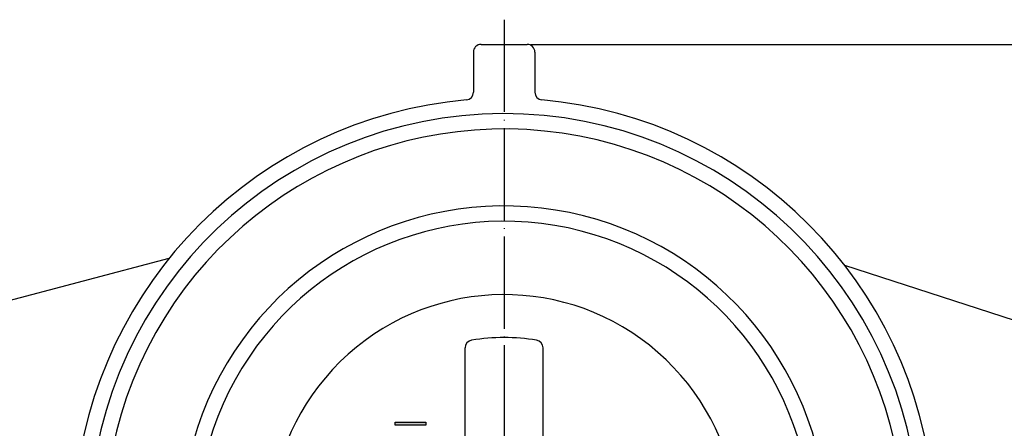
# Model space of a CAD drawing. Units: millimetres. Extents: x -168 to 143, y -178 to 220.
# Drawn here: x -62 to 66, y 103 to 156 of the extents above; entities that cross this region are included whole.
import ezdxf

# ---------------------------------------------------------------- set-up
doc = ezdxf.new("R2010")
doc.units = ezdxf.units.MM
doc.linetypes.add('DOT_CENTER', pattern=[14, 12, -1, 0, -1])
doc.layers.add('1', color=7, linetype='Continuous')
doc.styles.add('CONVERTER_12', font='txt.shx', dxfattribs={"width": 0.9})
doc.dimstyles.new('ME10_DIM_10', dxfattribs={"dimtxt": 3.2, "dimasz": 2.24, "dimexe": 1.5, "dimexo": 0.5, "dimgap": 1, "dimtad": 1, "dimdsep": 46, "dimtxsty": 'CONVERTER_12', "dimblk1": 'OPEN30', "dimblk2": 'OPEN30', "dimsah": 1, "dimcen": 0.09, "dimclrd": 2, "dimclre": 2, "dimclrt": 2, "dimadec": 0, "dimazin": 0, "dimtfac": 1, "dimtdec": 4, "dimtix": 1, "dimtmove": 0, "dimatfit": 3, "dimfxl": 1, "dimtolj": 1, "dimtzin": 0, "dimarcsym": 0})

# ---------------------------------------------------------------- blocks, each defined once
blk = doc.blocks.new('*D1')
at = {"layer": '1', "color": 2, "linetype": 'Continuous'}
for p, q in [((4.5000000000002, 152.5534694661847), (142.5000000000002, 152.5534694661847)), ((141.0000000000002, 26.55346946618467), (141.0000000000002, 152.5534694661847)), ((4.5000000000002, 26.55346946618467), (142.5000000000002, 26.55346946618467))]:
    blk.add_line(p, q, dxfattribs=at)
at = {"layer": '1', "color": 2}
for p, q in [((141.0000000000002, 152.5534694661847), (140.3997938089545, 150.3134694661847)), ((141.0000000000002, 152.5534694661847), (141.6002061910459, 150.3134694661847)), ((141.0000000000002, 26.55346946618467), (140.3997938089545, 28.79346946618467)), ((141.0000000000002, 26.55346946618467), (141.6002061910459, 28.79346946618467))]:
    blk.add_line(p, q, dxfattribs=at)
at = {"layer": '1', "color": 2, "insert": (140.0000000000002, 86.19346946618468), "char_height": 3.2, "attachment_point": 7, "rotation": 90, "line_spacing_factor": 0.60024009603842, "style": 'CONVERTER_12'}
blk.add_mtext('126', dxfattribs=at)
blk = doc.blocks.new('_OPEN30')
at = {"color": 0, "linetype": 'ByBlock', "lineweight": -2}
for p, q in [((-1, 0.267949), (0, 0)), ((0, 0), (-1, -0.267949)), ((0, 0), (-1, 0))]:
    blk.add_line(p, q, dxfattribs=at)

msp = doc.modelspace()

# ---------------------------------------------------------------- hatches: boundary and pattern name
at = {"layer": '1', "linetype": 'Continuous'}
msp.add_hatch(color=2, dxfattribs=at).paths.add_polyline_path([(-9.17613013987517, 103.0410801052339), (-13.17613013987517, 103.0410801052339), (-13.17613013987517, 103.4260801052339), (-9.17613013987517, 103.4260801052339)])

# ---------------------------------------------------------------- linework, layer by layer
at = {"layer": '1', "color": 2, "linetype": 'DOT_CENTER'}
msp.add_line((1.00000000000017, 155.7649580498135), (1.00000000000017, 23.27418243297851), dxfattribs=at)
at = {"layer": '1', "color": 7, "linetype": 'Continuous'}
for p, q in [((-1.99999999999974, 152.5534694661847), (4.00000000000026, 152.5534694661847)), ((-2.99999999999974, 151.5534694661847), (-2.99999999999974, 146.3337477324983)), ((5.00000000000026, 151.5534694661847), (5.00000000000026, 146.3337477324983)), ((-98.23414164523419, 110.0554537466448), (-42.55055936389089, 124.7578552596083)), ((90.0749272378547, 109.2826248522681), (45.31385277134724, 123.7920800185917)), ((-4.06871802233451, 66.12811524904285), (-4.06871802233451, 113.0787832427671)), ((6.06871802233507, 66.12811524904285), (6.06871802233507, 113.0787832427671))]:
    msp.add_line(p, q, dxfattribs=at)
at = {"layer": '1', "color": 2, "linetype": 'Continuous'}
for p, q in [((-13.17613013987517, 103.4260801052339), (-9.17613013987517, 103.4260801052339)), ((-13.17613013987517, 103.0410801052339), (-13.17613013987517, 103.4260801052339)), ((-9.17613013987517, 103.0410801052339), (-13.17613013987517, 103.0410801052339)), ((-9.17613013987517, 103.4260801052339), (-9.17613013987517, 103.0410801052339))]:
    msp.add_line(p, q, dxfattribs=at)
at = {"layer": '1', "color": 7, "linetype": 'Continuous'}
for centre, radius, start, end in [((-1.99999999999974, 151.5534694661847), 1, 90, 180), ((4.00000000000026, 151.5534694661847), 1, 0, 90), ((-3.99999999999989, 146.3337477324983), 0.9999999999999629, 275.0324134955102, 0), ((6.00000000000026, 146.3337477324983), 1, 180, 264.9675865044929), ((1.00000000000026, 89.55346946618468), 56.00000000000011, 95.03241349550183, 174.8774839002191), ((1.00000000000026, 89.55346946618468), 56.00000000000008, 5.03241349550182, 84.96758650449829), ((1.00000000000026, 89.55346946618468), 53.99999999999991, 0, 174.6872252947286), ((1.00000000000026, 89.55346946618468), 51.99999999999991, 0, 237.334017549385), ((1.00000000000026, 89.55346946618468), 41.99999999999991, 0, 234.9696334004332), ((1.00000000000026, 89.55346946618468), 39.99999999999991, 0, 234.0353343198687), ((1.0000000000004, 89.60344924590484), 30.41230813400826, 245.7502869868909, 217.3831984178651), ((-3.05497441786753, 113.0787832427671), 1.013743604466641, 99.80018994511308, 180), ((1.0000000000004, 89.60344924590484), 24.83671830943996, 80.19981005488768, 99.80018994511285), ((5.05497441786809, 113.0787832427671), 1.013743604466981, 0, 80.19981005488692)]:
    msp.add_arc(centre, radius, start, end, dxfattribs=at)

# ---------------------------------------------------------------- dimensions: what is measured, and where the dimension line sits
at = {"layer": '1'}
dim = msp.add_linear_dim(base=(141.0000000000002, 26.55346946618467), p1=(4.00000000000026, 152.5534694661847), p2=(4.00000000000026, 26.55346946618467), angle=90, dimstyle='ME10_DIM_10', dxfattribs=at)
dim.commit()
dim.dimension.update_dxf_attribs({"geometry": '*D1', "text_midpoint": (138.4000000000002, 89.55346946618468), "text_rotation": 90})

doc.saveas('drawing.dxf')
